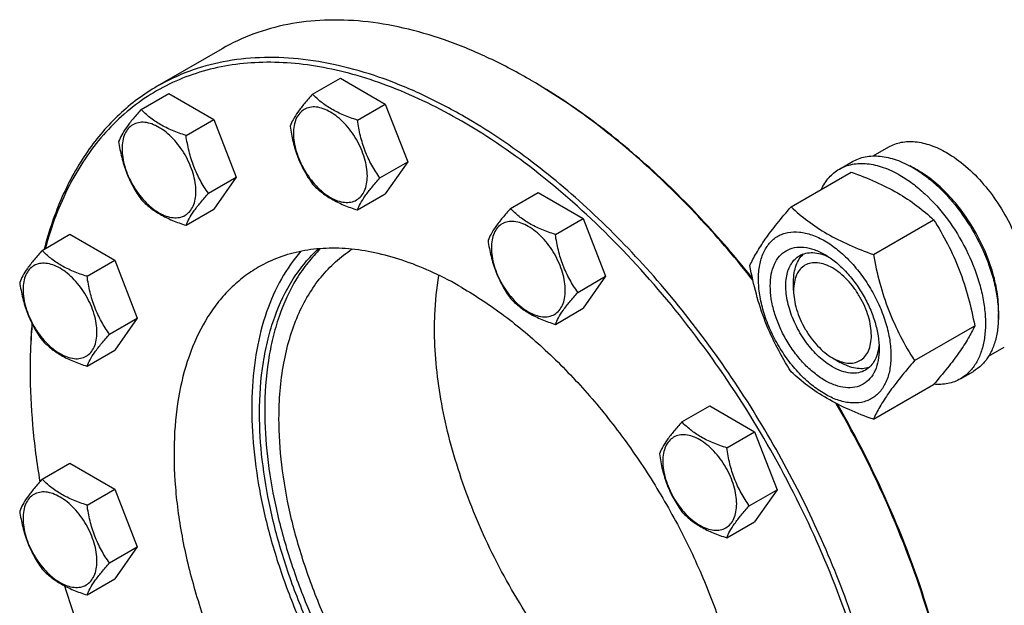
# Model space of a CAD drawing. Units: millimetres. Extents: x 0 to 7636, y -5 to 5400.
# Drawn here: x 5432 to 5701, y 795 to 954 of the extents above; entities that cross this region are included whole.
import ezdxf

# ---------------------------------------------------------------- set-up
doc = ezdxf.new("R2010")
doc.units = ezdxf.units.MM
doc.header["$LTSCALE"] = 420
doc.layers.get('0').update_dxf_attribs({"linetype": 'CONTINUOUS'})

msp = doc.modelspace()

# ---------------------------------------------------------------- linework, layer by layer
at = {"color": 7, "linetype": 'Continuous'}
for p, q in [((5487.363, 946.451), (5469.686, 936.245)), ((5512.025, 934.096), (5519.61, 938.475)), ((5519.61, 938.475), (5531.858, 931.404)), ((5571.116, 938.154), (5571.113, 938.156)), ((5465.269, 929.919), (5472.854, 934.299)), ((5472.854, 934.299), (5485.102, 927.228)), ((5524.272, 927.025), (5531.858, 931.404)), ((5531.858, 931.404), (5537.981, 915.621)), ((5477.517, 922.848), (5485.102, 927.228)), ((5485.102, 927.228), (5491.226, 911.445)), ((5664.93, 917.243), (5669.208, 919.713)), ((5530.396, 911.242), (5537.981, 915.621)), ((5537.981, 915.621), (5531.858, 906.909)), ((5655.73, 913.663), (5659.265, 915.705)), ((5483.64, 907.065), (5491.226, 911.445)), ((5491.226, 911.445), (5485.102, 902.733)), ((5642.543, 903.362), (5658.957, 912.839)), ((5524.272, 902.53), (5531.858, 906.909)), ((5566.014, 902.926), (5573.599, 907.306)), ((5573.599, 907.306), (5585.847, 900.235)), ((5477.517, 898.353), (5485.102, 902.733)), ((5578.261, 895.855), (5585.847, 900.235)), ((5585.847, 900.235), (5591.97, 884.452)), ((5664.996, 890.399), (5681.411, 899.876)), ((5438.275, 891.515), (5445.86, 895.894)), ((5445.86, 895.894), (5458.107, 888.823)), ((5450.522, 884.444), (5458.107, 888.823)), ((5458.107, 888.823), (5464.231, 873.04)), ((5584.385, 880.072), (5591.97, 884.452)), ((5591.97, 884.452), (5585.847, 875.74)), ((5643.238, 880.594), (5643.238, 883.043)), ((5578.261, 871.36), (5585.847, 875.74)), ((5456.646, 868.661), (5464.231, 873.04)), ((5464.231, 873.04), (5458.107, 864.328)), ((5676.223, 861.463), (5692.638, 870.94)), ((5696.43, 862.683), (5700.708, 865.153)), ((5450.522, 859.949), (5458.107, 864.328)), ((5653.845, 862.222), (5655.966, 860.998)), ((5688.73, 856.506), (5692.265, 858.547)), ((5664.996, 845.491), (5681.411, 854.968)), ((5612.77, 844.762), (5620.355, 849.141)), ((5620.355, 849.141), (5632.602, 842.07)), ((5625.017, 837.691), (5632.602, 842.07)), ((5632.602, 842.07), (5638.726, 826.287)), ((5438.275, 829.174), (5445.86, 833.553)), ((5445.86, 833.553), (5458.107, 826.482)), ((5450.522, 822.103), (5458.107, 826.482)), ((5458.107, 826.482), (5464.231, 810.699)), ((5631.141, 821.908), (5638.726, 826.287)), ((5638.726, 826.287), (5632.602, 817.575)), ((5625.017, 813.196), (5632.602, 817.575)), ((5456.646, 806.32), (5464.231, 810.699)), ((5464.231, 810.699), (5458.107, 801.987)), ((5450.522, 797.608), (5458.107, 801.987))]:
    msp.add_line(p, q, dxfattribs=at)
for centre, radius, start, end in [((5491.887, 800.93), 158.454, 59.70447, 59.99905), ((5662.851, 889.196), 28.069, 59.9747, 64.49284), ((5591.266, 858.75), 156.271, 179.7006, 180.00063)]:
    msp.add_arc(centre, radius, start, end, dxfattribs=at)
for points, knots in [([(5571.113, 938.156), (5567.335, 940.337), (5559.794, 944.285), (5548.29, 948.993), (5536.992, 952.286), (5526.005, 954.13), (5515.432, 954.497), (5505.375, 953.376), (5495.94, 950.767), (5490.11, 948.036), (5487.363, 946.451)], [0, 0, 0, 0, 0.1486047, 0.2894983, 0.4227209, 0.5486406, 0.6679989, 0.7819371, 0.8919867, 1, 1, 1, 1]), ([(5552.728, 926.725), (5546.596, 930.265), (5537.221, 934.871), (5524.38, 939.246), (5512.355, 942.143), (5500.46, 943.188), (5489.131, 942.081), (5481.213, 940.25), (5473.77, 937.41), (5466.855, 933.58), (5460.522, 928.788), (5454.815, 923.071), (5449.773, 916.473), (5445.427, 909.042), (5441.804, 900.831), (5439.929, 895.012), (5439.109, 892.001)], [0, 0, 0, 0, 0.1501286, 0.2203026, 0.2872539, 0.4121418, 0.4709842, 0.5280319, 0.5839178, 0.6393458, 0.6950497, 0.7517452, 0.8100862, 0.8706319, 0.9338277, 1, 1, 1, 1]), ([(5553.435, 927.949), (5549.657, 930.131), (5542.116, 934.079), (5530.612, 938.787), (5519.314, 942.08), (5508.327, 943.924), (5497.754, 944.291), (5487.697, 943.169), (5478.263, 940.561), (5472.432, 937.83), (5469.686, 936.245)], [0, 0, 0, 0, 0.1486045, 0.2894982, 0.4227208, 0.5486406, 0.6679989, 0.7819371, 0.8919867, 1, 1, 1, 1]), ([(5632.149, 883.359), (5627.679, 889.043), (5618.44, 899.881), (5603.565, 914.608), (5588.114, 927.334), (5577.273, 934.559), (5571.821, 937.745)], [0, 0, 0, 0, 0.2656539, 0.5225181, 0.7679991, 1, 1, 1, 1]), ([(5632.037, 883.854), (5627.571, 889.502), (5618.343, 900.265), (5603.49, 914.873), (5588.073, 927.472), (5577.26, 934.607), (5571.823, 937.746)], [0, 0, 0, 0, 0.265865, 0.5227994, 0.7682072, 1, 1, 1, 1]), ([(5469.686, 936.245), (5467.833, 935.175), (5464.231, 932.809), (5459.236, 928.639), (5454.66, 923.863), (5449.063, 916.61), (5443.234, 906.021), (5440.09, 896.729), (5438.82, 891.834)], [0, 0, 0, 0, 0.1156552, 0.2323175, 0.3509509, 0.472439, 0.7266684, 1, 1, 1, 1]), ([(5512.025, 934.096), (5511.273, 933.259), (5509.884, 931.667), (5508.085, 929.363), (5506.762, 927.305), (5506.135, 925.986), (5505.901, 925.384)], [0, 0, 0, 0, 0.3154011, 0.592108, 0.8188793, 1, 1, 1, 1]), ([(5524.272, 927.025), (5523.015, 927.426), (5520.597, 928.282), (5517.242, 929.887), (5514.377, 931.828), (5512.756, 933.331), (5512.025, 934.096)], [0, 0, 0, 0, 0.276819, 0.5376908, 0.7779911, 1, 1, 1, 1]), ([(5465.269, 929.919), (5464.517, 929.082), (5463.128, 927.49), (5461.329, 925.186), (5460.006, 923.128), (5459.379, 921.809), (5459.145, 921.207)], [0, 0, 0, 0, 0.3154011, 0.592108, 0.8188793, 1, 1, 1, 1]), ([(5477.517, 922.848), (5476.259, 923.249), (5473.841, 924.105), (5470.487, 925.71), (5467.622, 927.651), (5466, 929.154), (5465.269, 929.919)], [0, 0, 0, 0, 0.276819, 0.5376908, 0.7779911, 1, 1, 1, 1]), ([(5526.971, 911.772), (5526.971, 912.568), (5526.825, 914.226), (5526.244, 916.726), (5525.312, 919.259), (5524.065, 921.729), (5522.55, 924.044), (5520.822, 926.117), (5518.947, 927.871), (5516.992, 929.242), (5515.026, 930.177), (5513.114, 930.639), (5511.319, 930.593), (5509.722, 930.014), (5508.421, 928.92), (5507.484, 927.388), (5506.928, 925.502), (5506.819, 924.129), (5506.819, 923.407)], [0, 0, 0, 0, 0.0665867, 0.138433, 0.214058, 0.2916513, 0.3692445, 0.4448693, 0.5167151, 0.5833013, 0.6436803, 0.6976944, 0.746277, 0.7916498, 0.8370228, 0.8856058, 0.9396204, 1, 1, 1, 1]), ([(5530.396, 911.242), (5529.602, 912.371), (5528.096, 914.732), (5526.28, 918.578), (5525.009, 922.719), (5524.482, 925.58), (5524.272, 927.025)], [0, 0, 0, 0, 0.2421791, 0.4903486, 0.7437791, 1, 1, 1, 1]), ([(5583.582, 641.768), (5586.898, 640.893), (5593.461, 639.513), (5603.247, 638.611), (5612.641, 638.945), (5621.563, 640.518), (5629.936, 643.323), (5637.681, 647.341), (5644.728, 652.534), (5651.013, 658.854), (5656.486, 666.239), (5661.104, 674.624), (5664.837, 683.936), (5667.658, 694.099), (5669.55, 705.031), (5670.5, 716.647), (5670.503, 728.854), (5669.22, 746.101), (5665.177, 768.511), (5656.867, 795.608), (5645.272, 822.554), (5630.757, 848.495), (5613.781, 872.616), (5594.875, 894.157), (5574.639, 912.437), (5560.082, 922.479), (5552.728, 926.725)], [0, 0, 0, 0, 0.0266452, 0.0519799, 0.0761727, 0.0994565, 0.1221227, 0.1445075, 0.1669689, 0.1898586, 0.2134963, 0.2381497, 0.2640245, 0.2912624, 0.3199441, 0.3500958, 0.3816959, 0.4146818, 0.4843592, 0.5580774, 0.6344301, 0.7118282, 0.7886139, 0.8631691, 0.934028, 1, 1, 1, 1]), ([(5637.185, 646.126), (5639.243, 647.314), (5643.232, 649.971), (5648.707, 654.719), (5653.658, 660.21), (5659.628, 668.623), (5665.605, 680.984), (5670.16, 697.85), (5672.19, 716.663), (5671.672, 737.034), (5668.627, 758.543), (5663.125, 780.739), (5655.282, 803.155), (5645.267, 825.316), (5633.292, 846.747), (5619.613, 866.994), (5604.522, 885.622), (5588.339, 902.238), (5571.409, 916.486), (5559.453, 924.475), (5553.435, 927.949)], [0, 0, 0, 0, 0.0213322, 0.0428929, 0.0648984, 0.0875433, 0.1353187, 0.1872198, 0.2436576, 0.3046056, 0.3696934, 0.4382908, 0.5095774, 0.5826017, 0.6563331, 0.7297101, 0.8016864, 0.8712787, 0.9376168, 1, 1, 1, 1]), ([(5480.216, 907.595), (5480.216, 908.392), (5480.07, 910.049), (5479.488, 912.55), (5478.556, 915.082), (5477.309, 917.552), (5475.794, 919.867), (5474.066, 921.94), (5472.191, 923.695), (5470.236, 925.065), (5468.27, 926.001), (5466.358, 926.462), (5464.563, 926.416), (5462.966, 925.837), (5461.665, 924.743), (5460.728, 923.212), (5460.172, 921.325), (5460.063, 919.952), (5460.063, 919.23)], [0, 0, 0, 0, 0.0665867, 0.138433, 0.214058, 0.2916513, 0.3692445, 0.4448693, 0.5167151, 0.5833013, 0.6436803, 0.6976944, 0.746277, 0.7916498, 0.8370228, 0.8856058, 0.9396204, 1, 1, 1, 1]), ([(5505.901, 925.384), (5506.111, 923.939), (5506.638, 921.078), (5507.909, 916.937), (5509.724, 913.091), (5511.231, 910.73), (5512.025, 909.601)], [0, 0, 0, 0, 0.2562209, 0.5096514, 0.7578209, 1, 1, 1, 1]), ([(5459.145, 921.207), (5459.355, 919.762), (5459.882, 916.901), (5461.153, 912.76), (5462.969, 908.914), (5464.475, 906.553), (5465.269, 905.424)], [0, 0, 0, 0, 0.2562209, 0.5096514, 0.7578209, 1, 1, 1, 1]), ([(5483.64, 907.065), (5482.847, 908.194), (5481.34, 910.555), (5479.525, 914.401), (5478.253, 918.542), (5477.726, 921.403), (5477.517, 922.848)], [0, 0, 0, 0, 0.2421791, 0.4903486, 0.7437791, 1, 1, 1, 1]), ([(5506.819, 923.407), (5506.819, 922.61), (5506.965, 920.953), (5507.546, 918.452), (5508.478, 915.919), (5509.725, 913.449), (5511.24, 911.135), (5512.968, 909.061), (5514.843, 907.307), (5516.798, 905.937), (5518.764, 905.001), (5520.676, 904.54), (5522.471, 904.585), (5524.068, 905.165), (5525.369, 906.259), (5526.306, 907.79), (5526.862, 909.676), (5526.971, 911.05), (5526.971, 911.772)], [0, 0, 0, 0, 0.0665867, 0.138433, 0.214058, 0.2916513, 0.3692445, 0.4448693, 0.5167151, 0.5833013, 0.6436803, 0.6976944, 0.746277, 0.7916498, 0.8370228, 0.8856058, 0.9396204, 1, 1, 1, 1]), ([(5669.208, 919.713), (5669.724, 920.011), (5670.821, 920.524), (5673.229, 921.191), (5676.601, 921.281), (5680.825, 920.259), (5683.575, 918.951), (5684.958, 918.153)], [0, 0, 0, 0, 0.1081633, 0.2183657, 0.4513689, 0.7104216, 1, 1, 1, 1]), ([(5460.063, 919.23), (5460.063, 918.433), (5460.209, 916.776), (5460.79, 914.275), (5461.722, 911.743), (5462.969, 909.273), (5464.485, 906.958), (5466.212, 904.885), (5468.087, 903.13), (5470.042, 901.76), (5472.008, 900.824), (5473.92, 900.363), (5475.715, 900.409), (5477.313, 900.988), (5478.613, 902.082), (5479.55, 903.613), (5480.106, 905.5), (5480.216, 906.873), (5480.216, 907.595)], [0, 0, 0, 0, 0.0665867, 0.138433, 0.214058, 0.2916513, 0.3692445, 0.4448693, 0.5167151, 0.5833013, 0.6436803, 0.6976944, 0.746277, 0.7916498, 0.8370228, 0.8856058, 0.9396204, 1, 1, 1, 1]), ([(5659.265, 915.705), (5659.806, 916.017), (5660.955, 916.555), (5663.478, 917.253), (5667.011, 917.347), (5671.436, 916.277), (5674.317, 914.907), (5675.765, 914.07)], [0, 0, 0, 0, 0.1081633, 0.2183657, 0.4513689, 0.7104216, 1, 1, 1, 1]), ([(5684.958, 918.153), (5686.803, 917.087), (5690.427, 914.449), (5695.282, 909.526), (5699.587, 903.691), (5701.952, 899.372), (5702.985, 897.13)], [0, 0, 0, 0, 0.2277018, 0.4757124, 0.7362473, 1, 1, 1, 1]), ([(5650.807, 908.135), (5651.362, 909.297), (5652.403, 910.927), (5654.208, 912.669), (5655.209, 913.363), (5655.73, 913.663)], [0, 0, 0, 0, 0.5151368, 0.7596681, 1, 1, 1, 1]), ([(5655.73, 913.663), (5656.271, 913.976), (5657.42, 914.514), (5659.942, 915.212), (5663.476, 915.306), (5667.9, 914.236), (5670.781, 912.865), (5672.23, 912.029)], [0, 0, 0, 0, 0.1081633, 0.2183657, 0.4513689, 0.7104216, 1, 1, 1, 1]), ([(5675.765, 914.07), (5676.951, 913.386), (5679.307, 911.812), (5683.849, 907.988), (5689.021, 902.104), (5694.013, 893.983), (5696.99, 886.622), (5698.46, 880.695), (5699.06, 876.457), (5699.162, 872.444), (5698.762, 868.737), (5697.864, 865.414), (5696.477, 862.544), (5694.621, 860.197), (5693.079, 859.017), (5692.265, 858.547)], [0, 0, 0, 0, 0.0624197, 0.1287968, 0.2702982, 0.4173592, 0.5616129, 0.6302505, 0.6953765, 0.7563602, 0.8128311, 0.8647627, 0.9125661, 0.9571672, 1, 1, 1, 1]), ([(5699.086, 872.724), (5699.227, 874.506), (5699.141, 878.273), (5698.091, 884.024), (5696.159, 889.93), (5693.426, 895.745), (5690.005, 901.229), (5686.038, 906.153), (5681.692, 910.314), (5678.51, 912.567), (5676.897, 913.499)], [0, 0, 0, 0, 0.1106942, 0.2317869, 0.3607528, 0.4942665, 0.6285887, 0.7599091, 0.8846842, 1, 1, 1, 1]), ([(5524.272, 902.53), (5524.506, 903.132), (5525.133, 904.451), (5526.456, 906.509), (5528.255, 908.813), (5529.644, 910.405), (5530.396, 911.242)], [0, 0, 0, 0, 0.1811207, 0.407892, 0.6845989, 1, 1, 1, 1]), ([(5658.957, 912.839), (5661.186, 912.039), (5665.493, 910.356), (5671.526, 907.353), (5676.834, 903.862), (5679.962, 901.221), (5681.411, 899.876)], [0, 0, 0, 0, 0.2720297, 0.5307148, 0.7728259, 1, 1, 1, 1]), ([(5672.23, 912.029), (5673.415, 911.345), (5675.771, 909.771), (5680.313, 905.947), (5685.486, 900.063), (5690.478, 891.942), (5693.454, 884.58), (5694.924, 878.654), (5695.524, 874.416), (5695.626, 870.403), (5695.226, 866.696), (5694.328, 863.373), (5692.942, 860.503), (5691.086, 858.156), (5689.543, 856.975), (5688.73, 856.506)], [0, 0, 0, 0, 0.0624197, 0.1287968, 0.2702982, 0.4173592, 0.5616129, 0.6302505, 0.6953765, 0.7563602, 0.8128311, 0.8647627, 0.9125661, 0.9571672, 1, 1, 1, 1]), ([(5512.025, 909.601), (5512.756, 908.836), (5514.377, 907.333), (5517.242, 905.392), (5520.597, 903.787), (5523.015, 902.931), (5524.272, 902.53)], [0, 0, 0, 0, 0.2220089, 0.4623092, 0.723181, 1, 1, 1, 1]), ([(5465.269, 905.424), (5466, 904.659), (5467.622, 903.156), (5470.487, 901.215), (5473.841, 899.61), (5476.259, 898.754), (5477.517, 898.353)], [0, 0, 0, 0, 0.2220089, 0.4623092, 0.723181, 1, 1, 1, 1]), ([(5477.517, 898.353), (5477.75, 898.956), (5478.377, 900.274), (5479.701, 902.332), (5481.5, 904.636), (5482.888, 906.228), (5483.64, 907.065)], [0, 0, 0, 0, 0.1811207, 0.407892, 0.6845989, 1, 1, 1, 1]), ([(5566.014, 902.926), (5565.262, 902.089), (5563.873, 900.497), (5562.074, 898.193), (5560.751, 896.135), (5560.124, 894.816), (5559.89, 894.214)], [0, 0, 0, 0, 0.3154011, 0.592108, 0.8188793, 1, 1, 1, 1]), ([(5578.261, 895.855), (5577.004, 896.256), (5574.586, 897.112), (5571.231, 898.717), (5568.366, 900.658), (5566.745, 902.161), (5566.014, 902.926)], [0, 0, 0, 0, 0.276819, 0.5376908, 0.7779911, 1, 1, 1, 1]), ([(5631.316, 887.39), (5631.848, 888.54), (5633.14, 891.003), (5635.627, 894.816), (5638.826, 898.997), (5641.245, 901.865), (5642.543, 903.362)], [0, 0, 0, 0, 0.1941909, 0.4252957, 0.6965305, 1, 1, 1, 1]), ([(5642.543, 903.362), (5643.992, 902.017), (5647.12, 899.376), (5652.427, 895.885), (5658.461, 892.881), (5662.768, 891.199), (5664.996, 890.399)], [0, 0, 0, 0, 0.2271741, 0.4692852, 0.7279703, 1, 1, 1, 1]), ([(5681.411, 899.876), (5682.772, 897.733), (5685.364, 893.304), (5688.583, 886.231), (5691.007, 878.722), (5692.148, 873.552), (5692.638, 870.94)], [0, 0, 0, 0, 0.2437274, 0.4921422, 0.7447939, 1, 1, 1, 1]), ([(5580.96, 880.602), (5580.96, 881.399), (5580.814, 883.056), (5580.233, 885.557), (5579.301, 888.089), (5578.054, 890.559), (5576.539, 892.874), (5574.811, 894.947), (5572.936, 896.702), (5570.981, 898.072), (5569.015, 899.008), (5567.103, 899.469), (5565.308, 899.423), (5563.711, 898.844), (5562.41, 897.75), (5561.473, 896.219), (5560.917, 894.332), (5560.808, 892.959), (5560.808, 892.237)], [0, 0, 0, 0, 0.0665867, 0.138433, 0.214058, 0.2916513, 0.3692445, 0.4448693, 0.5167151, 0.5833013, 0.6436803, 0.6976944, 0.746277, 0.7916498, 0.8370228, 0.8856058, 0.9396204, 1, 1, 1, 1]), ([(5584.385, 880.072), (5583.591, 881.201), (5582.085, 883.562), (5580.269, 887.408), (5578.998, 891.549), (5578.471, 894.41), (5578.261, 895.855)], [0, 0, 0, 0, 0.2421791, 0.4903486, 0.7437791, 1, 1, 1, 1]), ([(5633.657, 883.676), (5633.657, 884.971), (5633.853, 887.433), (5634.849, 890.814), (5636.279, 893.147), (5637.725, 894.569), (5638.928, 895.408), (5640.257, 896.031), (5642.21, 896.572), (5644.946, 896.644), (5648.372, 895.815), (5651.898, 894.138), (5655.403, 891.681), (5658.765, 888.536), (5661.862, 884.819), (5664.58, 880.668), (5666.816, 876.24), (5668.486, 871.698), (5669.529, 867.215), (5669.79, 864.243), (5669.79, 862.815)], [0, 0, 0, 0, 0.0603605, 0.1143581, 0.1629258, 0.1858965, 0.2084422, 0.2309879, 0.2539585, 0.3025258, 0.3565229, 0.4168828, 0.483448, 0.5552712, 0.630872, 0.7084408, 0.7860096, 0.8616107, 0.9334343, 1, 1, 1, 1]), ([(5552.728, 881.409), (5550.225, 882.854), (5545.227, 885.471), (5537.604, 888.59), (5530.117, 890.773), (5522.836, 891.995), (5515.829, 892.238), (5509.164, 891.495), (5502.912, 889.766), (5499.048, 887.957), (5497.229, 886.906)], [0, 0, 0, 0, 0.1486046, 0.2894983, 0.4227208, 0.5486406, 0.6679989, 0.7819371, 0.8919867, 1, 1, 1, 1]), ([(5497.574, 847.114), (5497.574, 851.758), (5498.036, 858.591), (5499.783, 867.31), (5502.107, 875.068), (5505.453, 882.135), (5509.844, 888.153), (5512.324, 890.75), (5513.627, 891.935)], [0, 0, 0, 0, 0.2846526, 0.4175973, 0.544367, 0.7806837, 0.8920181, 1, 1, 1, 1]), ([(5514.224, 891.987), (5512.984, 890.79), (5510.626, 888.183), (5506.458, 882.199), (5503.287, 875.241), (5501.082, 867.633), (5499.428, 859.118), (5498.988, 852.456), (5498.988, 847.931)], [0, 0, 0, 0, 0.1081241, 0.2197042, 0.456487, 0.5833111, 0.7161409, 1, 1, 1, 1]), ([(5502.877, 845.686), (5502.877, 850.723), (5503.448, 858.121), (5505.644, 867.45), (5507.881, 873.699), (5510.734, 879.326), (5514.181, 884.279), (5518.194, 888.505), (5521.242, 890.823), (5522.831, 891.835)], [0, 0, 0, 0, 0.2884514, 0.4217063, 0.5478729, 0.6676015, 0.7819027, 0.892144, 1, 1, 1, 1]), ([(5559.89, 894.214), (5560.1, 892.769), (5560.627, 889.908), (5561.898, 885.767), (5563.713, 881.921), (5565.22, 879.56), (5566.014, 878.431)], [0, 0, 0, 0, 0.2562209, 0.5096514, 0.7578209, 1, 1, 1, 1]), ([(5560.808, 892.237), (5560.808, 891.44), (5560.954, 889.783), (5561.535, 887.282), (5562.467, 884.75), (5563.714, 882.28), (5565.229, 879.965), (5566.957, 877.892), (5568.832, 876.137), (5570.787, 874.767), (5572.753, 873.831), (5574.665, 873.37), (5576.46, 873.415), (5578.057, 873.995), (5579.358, 875.089), (5580.295, 876.62), (5580.851, 878.507), (5580.96, 879.88), (5580.96, 880.602)], [0, 0, 0, 0, 0.0665867, 0.138433, 0.214058, 0.2916513, 0.3692445, 0.4448693, 0.5167151, 0.5833013, 0.6436803, 0.6976944, 0.746277, 0.7916498, 0.8370228, 0.8856058, 0.9396204, 1, 1, 1, 1]), ([(5651.724, 856.099), (5650.707, 856.686), (5648.699, 858.093), (5645.937, 860.678), (5643.391, 863.733), (5641.157, 867.145), (5639.32, 870.785), (5637.947, 874.517), (5637.089, 878.203), (5636.781, 881.708), (5637.035, 884.906), (5637.855, 887.686), (5639.236, 889.943), (5641.152, 891.555), (5643.507, 892.409), (5646.152, 892.476), (5648.969, 891.797), (5650.802, 890.924), (5651.724, 890.392)], [0, 0, 0, 0, 0.0665861, 0.1384319, 0.2140567, 0.2916499, 0.3692432, 0.4448682, 0.5167145, 0.5833012, 0.6436808, 0.6976954, 0.7462784, 0.7916514, 0.8370242, 0.8856068, 0.9396209, 1, 1, 1, 1]), ([(5438.275, 891.515), (5437.523, 890.678), (5436.134, 889.086), (5434.335, 886.782), (5433.012, 884.724), (5432.384, 883.405), (5432.151, 882.803)], [0, 0, 0, 0, 0.3154011, 0.592108, 0.8188793, 1, 1, 1, 1]), ([(5450.522, 884.444), (5449.265, 884.845), (5446.846, 885.701), (5443.492, 887.306), (5440.627, 889.247), (5439.006, 890.75), (5438.275, 891.515)], [0, 0, 0, 0, 0.276819, 0.5376908, 0.7779911, 1, 1, 1, 1]), ([(5508.858, 891.258), (5506.828, 888.952), (5503.157, 883.694), (5499.145, 874.579), (5496.516, 864.194), (5495.302, 852.729), (5495.514, 840.381), (5497.142, 827.369), (5500.157, 813.922), (5504.502, 800.28), (5510.1, 786.689), (5516.85, 773.392), (5524.629, 760.63), (5533.299, 748.633), (5542.702, 737.617), (5552.67, 727.78), (5563.024, 719.3), (5570.289, 714.502), (5573.941, 712.393)], [0, 0, 0, 0, 0.0440915, 0.0912737, 0.1422259, 0.1972445, 0.2563004, 0.3191038, 0.3851634, 0.4538357, 0.5243672, 0.5959319, 0.667665, 0.7386953, 0.8081781, 0.8753276, 0.9394534, 1, 1, 1, 1]), ([(5653.845, 859.773), (5652.513, 860.542), (5649.926, 862.533), (5646.616, 866.299), (5643.891, 870.731), (5641.977, 875.466), (5641.161, 879.469), (5641.083, 882.478), (5641.302, 884.5), (5641.791, 886.313), (5642.548, 887.878), (5643.56, 889.159), (5644.401, 889.802), (5644.845, 890.059)], [0, 0, 0, 0, 0.1286453, 0.2702003, 0.417317, 0.5616254, 0.6952611, 0.7562679, 0.8127602, 0.8647114, 0.912533, 0.957151, 1, 1, 1, 1]), ([(5643.238, 883.043), (5643.238, 883.824), (5643.34, 885.321), (5643.851, 887.413), (5644.705, 889.195), (5645.519, 890.163), (5645.968, 890.562)], [0, 0, 0, 0, 0.2851803, 0.5448222, 0.7811399, 1, 1, 1, 1]), ([(5644.845, 890.059), (5645.378, 890.366), (5646.58, 890.828), (5648.575, 890.976), (5650.711, 890.603), (5652.117, 890.052), (5652.827, 889.708)], [0, 0, 0, 0, 0.2222594, 0.4574043, 0.715, 1, 1, 1, 1]), ([(5651.724, 890.392), (5652.741, 889.805), (5654.749, 888.397), (5657.511, 885.813), (5660.057, 882.757), (5662.29, 879.346), (5664.128, 875.706), (5665.501, 871.974), (5666.358, 868.289), (5666.573, 865.846), (5666.573, 864.673)], [0, 0, 0, 0, 0.1141547, 0.2373263, 0.3669759, 0.4999999, 0.6330239, 0.7626735, 0.8858451, 1, 1, 1, 1]), ([(5664.996, 890.399), (5665.486, 887.787), (5666.627, 882.617), (5669.051, 875.108), (5672.271, 868.035), (5674.862, 863.605), (5676.223, 861.463)], [0, 0, 0, 0, 0.2552061, 0.5078578, 0.7562726, 1, 1, 1, 1]), ([(5453.221, 869.191), (5453.221, 869.987), (5453.075, 871.645), (5452.494, 874.145), (5451.562, 876.678), (5450.315, 879.148), (5448.799, 881.463), (5447.072, 883.536), (5445.197, 885.29), (5443.242, 886.661), (5441.276, 887.596), (5439.364, 888.058), (5437.569, 888.012), (5435.971, 887.433), (5434.671, 886.339), (5433.734, 884.807), (5433.178, 882.921), (5433.068, 881.548), (5433.068, 880.826)], [0, 0, 0, 0, 0.0665867, 0.138433, 0.214058, 0.2916513, 0.3692445, 0.4448693, 0.5167151, 0.5833013, 0.6436803, 0.6976944, 0.746277, 0.7916498, 0.8370228, 0.8856058, 0.9396204, 1, 1, 1, 1]), ([(5497.229, 886.906), (5495.865, 886.119), (5493.221, 884.358), (5489.593, 881.211), (5486.312, 877.572), (5482.356, 871.998), (5478.395, 863.806), (5475.376, 852.629), (5474.031, 840.162), (5474.375, 826.662), (5476.392, 812.409), (5480.039, 797.7), (5485.236, 782.845), (5491.873, 768.159), (5499.808, 753.957), (5508.873, 740.54), (5518.874, 728.195), (5529.598, 717.184), (5540.818, 707.742), (5548.74, 702.448), (5552.728, 700.145)], [0, 0, 0, 0, 0.0213322, 0.0428929, 0.0648984, 0.0875433, 0.1353187, 0.1872198, 0.2436576, 0.3046056, 0.3696935, 0.4382908, 0.5095774, 0.5826017, 0.6563331, 0.7297101, 0.8016864, 0.8712787, 0.9376168, 1, 1, 1, 1]), ([(5642.543, 858.454), (5641.182, 860.597), (5638.59, 865.026), (5635.37, 872.099), (5632.947, 879.608), (5631.805, 884.778), (5631.316, 887.39)], [0, 0, 0, 0, 0.2437274, 0.4921422, 0.7447939, 1, 1, 1, 1]), ([(5653.845, 886.718), (5653.187, 887.098), (5651.877, 887.721), (5649.865, 888.207), (5647.976, 888.159), (5646.294, 887.549), (5644.925, 886.397), (5643.939, 884.785), (5643.353, 882.799), (5643.238, 881.354), (5643.238, 880.594)], [0, 0, 0, 0, 0.1449045, 0.2745264, 0.3911136, 0.4999983, 0.6088841, 0.725474, 0.8550996, 1, 1, 1, 1]), ([(5653.845, 862.223), (5654.504, 861.843), (5655.813, 861.219), (5657.825, 860.733), (5659.715, 860.781), (5661.396, 861.391), (5662.765, 862.543), (5663.751, 864.155), (5664.337, 866.141), (5664.519, 868.426), (5664.298, 870.929), (5663.686, 873.562), (5662.705, 876.228), (5661.393, 878.828), (5659.798, 881.265), (5657.979, 883.447), (5656.006, 885.294), (5654.571, 886.299), (5653.845, 886.718)], [0, 0, 0, 0, 0.0603824, 0.1143966, 0.1629792, 0.208352, 0.253725, 0.3023081, 0.3563228, 0.4167024, 0.4832892, 0.5551355, 0.6307606, 0.708354, 0.7859473, 0.8615722, 0.9334181, 1, 1, 1, 1]), ([(5456.646, 868.661), (5455.852, 869.79), (5454.345, 872.151), (5452.53, 875.997), (5451.259, 880.138), (5450.732, 882.999), (5450.522, 884.444)], [0, 0, 0, 0, 0.2421791, 0.4903486, 0.7437791, 1, 1, 1, 1]), ([(5545.303, 870.18), (5545.303, 871.442), (5545.398, 876.304), (5545.887, 881.164), (5546.513, 884.711)], [0, 0, 0, 0, 0.2593569, 1, 1, 1, 1]), ([(5669.79, 862.815), (5669.79, 861.52), (5669.594, 859.058), (5668.599, 855.676), (5667.168, 853.344), (5665.723, 851.922), (5664.52, 851.082), (5663.191, 850.46), (5661.237, 849.919), (5658.502, 849.847), (5655.075, 850.676), (5651.55, 852.353), (5648.045, 854.81), (5644.683, 857.955), (5641.585, 861.672), (5638.868, 865.823), (5636.632, 870.251), (5634.961, 874.793), (5633.919, 879.276), (5633.657, 882.248), (5633.657, 883.676)], [0, 0, 0, 0, 0.0603605, 0.1143581, 0.1629258, 0.1858965, 0.2084422, 0.2309879, 0.2539585, 0.3025258, 0.3565229, 0.4168828, 0.483448, 0.5552712, 0.630872, 0.7084408, 0.7860096, 0.8616107, 0.9334343, 1, 1, 1, 1]), ([(5432.151, 882.803), (5432.361, 881.358), (5432.887, 878.497), (5434.159, 874.356), (5435.974, 870.51), (5437.481, 868.149), (5438.275, 867.02)], [0, 0, 0, 0, 0.2562209, 0.5096514, 0.7578209, 1, 1, 1, 1]), ([(5552.728, 881.409), (5556.716, 879.106), (5564.639, 873.812), (5575.858, 864.37), (5586.583, 853.359), (5596.583, 841.014), (5605.648, 827.597), (5613.584, 813.395), (5620.221, 798.709), (5625.418, 783.854), (5629.064, 769.145), (5631.082, 754.892), (5631.426, 741.392), (5630.08, 728.925), (5627.061, 717.748), (5623.101, 709.556), (5619.145, 703.982), (5615.864, 700.343), (5612.235, 697.196), (5609.592, 695.435), (5608.228, 694.648)], [0, 0, 0, 0, 0.0623832, 0.1287213, 0.1983136, 0.2702899, 0.3436669, 0.4173983, 0.4904226, 0.5617092, 0.6303065, 0.6953944, 0.7563424, 0.8127802, 0.8646813, 0.9124567, 0.9351016, 0.9571071, 0.9786678, 1, 1, 1, 1]), ([(5433.068, 880.826), (5433.068, 880.029), (5433.214, 878.372), (5433.796, 875.871), (5434.728, 873.338), (5435.975, 870.869), (5437.49, 868.554), (5439.218, 866.48), (5441.093, 864.726), (5443.048, 863.356), (5445.014, 862.42), (5446.926, 861.959), (5448.721, 862.004), (5450.318, 862.584), (5451.619, 863.678), (5452.556, 865.209), (5453.112, 867.095), (5453.221, 868.469), (5453.221, 869.191)], [0, 0, 0, 0, 0.0665867, 0.138433, 0.214058, 0.2916513, 0.3692445, 0.4448693, 0.5167151, 0.5833013, 0.6436803, 0.6976944, 0.746277, 0.7916498, 0.8370228, 0.8856058, 0.9396204, 1, 1, 1, 1]), ([(5566.014, 878.431), (5566.745, 877.666), (5568.366, 876.163), (5571.231, 874.222), (5574.586, 872.617), (5577.004, 871.761), (5578.261, 871.36)], [0, 0, 0, 0, 0.2220089, 0.4623092, 0.723181, 1, 1, 1, 1]), ([(5578.261, 871.36), (5578.495, 871.962), (5579.122, 873.281), (5580.445, 875.339), (5582.244, 877.643), (5583.633, 879.235), (5584.385, 880.072)], [0, 0, 0, 0, 0.1811207, 0.407892, 0.6845989, 1, 1, 1, 1]), ([(5643.238, 880.594), (5643.238, 879.755), (5643.392, 878.01), (5644.004, 875.378), (5644.985, 872.712), (5646.297, 870.113), (5647.893, 867.676), (5649.711, 865.494), (5651.684, 863.647), (5653.119, 862.642), (5653.845, 862.223)], [0, 0, 0, 0, 0.1141563, 0.2373289, 0.3669792, 0.5000036, 0.6330282, 0.7626785, 0.885851, 1, 1, 1, 1]), ([(5435.478, 871.635), (5435.397, 870.649), (5435.111, 866.632), (5434.995, 862.603), (5434.995, 859.564)], [0, 0, 0, 0, 0.2455961, 1, 1, 1, 1]), ([(5435.541, 871.513), (5435.455, 870.537), (5435.149, 866.562), (5435.012, 862.574), (5434.997, 859.566)], [0, 0, 0, 0, 0.2455787, 1, 1, 1, 1]), ([(5630.97, 738.427), (5628.286, 739.403), (5622.872, 741.744), (5614.941, 746.181), (5607.046, 751.596), (5599.283, 757.924), (5591.74, 765.089), (5582.004, 775.749), (5570.981, 790.59), (5560.06, 809.963), (5553.108, 827.017), (5549.092, 840.767), (5546.932, 850.82), (5545.616, 860.606), (5545.303, 867.041), (5545.303, 870.18)], [0, 0, 0, 0, 0.0518651, 0.10685, 0.1648106, 0.2254915, 0.2885479, 0.3535647, 0.4874951, 0.6232283, 0.7564515, 0.8208698, 0.8831839, 0.9429997, 1, 1, 1, 1]), ([(5692.638, 870.94), (5692.106, 869.79), (5690.814, 867.327), (5688.326, 863.514), (5685.128, 859.333), (5682.708, 856.465), (5681.411, 854.968)], [0, 0, 0, 0, 0.1941909, 0.4252957, 0.6965305, 1, 1, 1, 1]), ([(5450.522, 859.949), (5450.756, 860.551), (5451.383, 861.87), (5452.706, 863.928), (5454.505, 866.232), (5455.894, 867.824), (5456.646, 868.661)], [0, 0, 0, 0, 0.1811207, 0.407892, 0.6845989, 1, 1, 1, 1]), ([(5438.275, 867.02), (5439.006, 866.255), (5440.627, 864.752), (5443.492, 862.811), (5446.846, 861.206), (5449.265, 860.35), (5450.522, 859.949)], [0, 0, 0, 0, 0.2220089, 0.4623092, 0.723181, 1, 1, 1, 1]), ([(5666.532, 865.967), (5666.475, 865.181), (5666.249, 863.688), (5665.504, 861.653), (5664.379, 859.999), (5663.377, 859.189), (5662.845, 858.882)], [0, 0, 0, 0, 0.2849911, 0.542584, 0.7777326, 1, 1, 1, 1]), ([(5666.573, 864.673), (5666.573, 863.608), (5666.412, 861.585), (5665.592, 858.805), (5664.212, 856.548), (5662.295, 854.936), (5659.941, 854.082), (5657.296, 854.014), (5654.479, 854.694), (5652.646, 855.567), (5651.724, 856.099)], [0, 0, 0, 0, 0.1449003, 0.2745259, 0.3911163, 0.5000029, 0.608889, 0.7254779, 0.8551016, 1, 1, 1, 1]), ([(5662.845, 858.882), (5662.251, 858.539), (5660.887, 858.043), (5658.621, 857.987), (5656.206, 858.569), (5654.635, 859.317), (5653.845, 859.773)], [0, 0, 0, 0, 0.2177734, 0.450953, 0.7102018, 1, 1, 1, 1]), ([(5663.843, 859.603), (5663.274, 859.414), (5662.028, 859.192), (5660.058, 859.343), (5657.991, 859.947), (5656.643, 860.607), (5655.966, 860.998)], [0, 0, 0, 0, 0.2188598, 0.4551748, 0.714816, 1, 1, 1, 1]), ([(5676.223, 861.463), (5674.926, 859.966), (5672.506, 857.098), (5669.308, 852.917), (5666.821, 849.104), (5665.529, 846.642), (5664.996, 845.491)], [0, 0, 0, 0, 0.3034695, 0.5747043, 0.8058091, 1, 1, 1, 1]), ([(5434.995, 858.748), (5434.995, 853.799), (5435.473, 843.658), (5436.79, 833.595), (5437.654, 828.48)], [0, 0, 0, 0, 0.4882442, 1, 1, 1, 1]), ([(5664.996, 845.491), (5662.768, 846.291), (5658.461, 847.974), (5652.427, 850.977), (5647.12, 854.468), (5643.992, 857.109), (5642.543, 858.454)], [0, 0, 0, 0, 0.2720297, 0.5307148, 0.7728259, 1, 1, 1, 1]), ([(5688.73, 856.506), (5688.207, 856.204), (5687.1, 855.682), (5684.678, 854.989), (5682.737, 854.905), (5681.448, 855.01)], [0, 0, 0, 0, 0.2402609, 0.4847534, 1, 1, 1, 1]), ([(5689.552, 733.828), (5689.528, 738.391), (5689.081, 747.72), (5687.31, 761.895), (5684.443, 776.443), (5679.132, 796.378), (5669.919, 821.303), (5660.236, 840.447), (5654.815, 849.83)], [0, 0, 0, 0, 0.1118861, 0.2287165, 0.3500127, 0.4751862, 0.7342781, 1, 1, 1, 1]), ([(5689.554, 733.829), (5689.554, 738.374), (5689.151, 747.671), (5687.442, 761.805), (5684.631, 776.32), (5679.389, 796.224), (5670.246, 821.125), (5660.608, 840.254), (5655.206, 849.63)], [0, 0, 0, 0, 0.111713, 0.2284232, 0.3496534, 0.4748139, 0.7340197, 1, 1, 1, 1]), ([(5620.783, 706.335), (5619.368, 705.883), (5616.446, 705.137), (5610.294, 704.287), (5602.075, 704.491), (5591.883, 706.658), (5581.38, 710.681), (5570.758, 716.472), (5560.208, 723.92), (5549.928, 732.88), (5540.11, 743.183), (5530.941, 754.633), (5522.596, 767.009), (5515.235, 780.076), (5508.999, 793.583), (5504.008, 807.27), (5500.357, 820.878), (5498.116, 834.146), (5497.574, 842.879), (5497.574, 847.114)], [0, 0, 0, 0, 0.0214576, 0.0434488, 0.0895734, 0.1393654, 0.1933098, 0.251503, 0.3137265, 0.3795175, 0.4482287, 0.5190786, 0.5911957, 0.6636573, 0.7355274, 0.8058933, 0.8739032, 0.9388067, 1, 1, 1, 1]), ([(5498.988, 847.931), (5498.988, 843.73), (5499.521, 835.07), (5501.727, 821.912), (5505.322, 808.415), (5510.238, 794.834), (5516.383, 781.422), (5523.64, 768.434), (5531.873, 756.114), (5540.926, 744.694), (5550.629, 734.389), (5560.801, 725.393), (5571.253, 717.874), (5581.794, 711.975), (5592.233, 707.807), (5602.388, 705.459), (5612.073, 704.995), (5618.243, 705.999), (5621.124, 706.826)], [0, 0, 0, 0, 0.0610265, 0.1257287, 0.193516, 0.2636539, 0.3353083, 0.4075845, 0.4795637, 0.5503385, 0.6190491, 0.6849209, 0.7473068, 0.8057353, 0.8599672, 0.9100632, 0.9564552, 1, 1, 1, 1]), ([(5625.302, 714.358), (5624.023, 713.692), (5621.359, 712.513), (5617.135, 711.241), (5612.691, 710.466), (5606.393, 710.09), (5598.035, 710.945), (5587.769, 713.92), (5577.273, 718.777), (5566.757, 725.409), (5556.43, 733.675), (5546.502, 743.406), (5537.178, 754.397), (5528.652, 766.422), (5521.101, 779.228), (5514.685, 792.548), (5509.535, 806.105), (5505.761, 819.616), (5503.44, 832.799), (5502.877, 841.48), (5502.877, 845.686)], [0, 0, 0, 0, 0.0213103, 0.0429182, 0.0650289, 0.0878236, 0.1359829, 0.1882955, 0.2451002, 0.3063249, 0.3715763, 0.4402176, 0.5114347, 0.5842916, 0.6577793, 0.7308617, 0.8025203, 0.8717989, 0.9378523, 1, 1, 1, 1]), ([(5612.77, 844.762), (5612.018, 843.925), (5610.629, 842.333), (5608.83, 840.028), (5607.507, 837.97), (5606.88, 836.652), (5606.646, 836.05)], [0, 0, 0, 0, 0.3154011, 0.592108, 0.8188793, 1, 1, 1, 1]), ([(5625.017, 837.691), (5623.76, 838.091), (5621.341, 838.947), (5617.987, 840.553), (5615.122, 842.493), (5613.501, 843.997), (5612.77, 844.762)], [0, 0, 0, 0, 0.276819, 0.5376908, 0.7779911, 1, 1, 1, 1]), ([(5627.716, 822.438), (5627.716, 823.234), (5627.57, 824.892), (5626.989, 827.392), (5626.057, 829.925), (5624.81, 832.395), (5623.294, 834.71), (5621.567, 836.783), (5619.692, 838.537), (5617.737, 839.908), (5615.771, 840.843), (5613.859, 841.305), (5612.064, 841.259), (5610.466, 840.68), (5609.166, 839.586), (5608.229, 838.054), (5607.673, 836.168), (5607.564, 834.795), (5607.564, 834.072)], [0, 0, 0, 0, 0.0665867, 0.138433, 0.214058, 0.2916513, 0.3692445, 0.4448693, 0.5167151, 0.5833013, 0.6436803, 0.6976944, 0.746277, 0.7916498, 0.8370228, 0.8856058, 0.9396204, 1, 1, 1, 1]), ([(5606.646, 836.05), (5606.856, 834.605), (5607.382, 831.743), (5608.654, 827.602), (5610.469, 823.757), (5611.976, 821.396), (5612.77, 820.267)], [0, 0, 0, 0, 0.2562209, 0.5096514, 0.7578209, 1, 1, 1, 1]), ([(5631.141, 821.908), (5630.347, 823.037), (5628.84, 825.398), (5627.025, 829.243), (5625.754, 833.384), (5625.227, 836.246), (5625.017, 837.691)], [0, 0, 0, 0, 0.2421791, 0.4903486, 0.7437791, 1, 1, 1, 1]), ([(5607.564, 834.072), (5607.564, 833.276), (5607.709, 831.618), (5608.291, 829.118), (5609.223, 826.585), (5610.47, 824.115), (5611.985, 821.8), (5613.713, 819.727), (5615.588, 817.973), (5617.543, 816.602), (5619.509, 815.667), (5621.421, 815.205), (5623.216, 815.251), (5624.813, 815.83), (5626.114, 816.924), (5627.051, 818.456), (5627.607, 820.342), (5627.716, 821.715), (5627.716, 822.438)], [0, 0, 0, 0, 0.0665867, 0.138433, 0.214058, 0.2916513, 0.3692445, 0.4448693, 0.5167151, 0.5833013, 0.6436803, 0.6976944, 0.746277, 0.7916498, 0.8370228, 0.8856058, 0.9396204, 1, 1, 1, 1]), ([(5438.275, 829.174), (5437.523, 828.337), (5436.134, 826.745), (5434.335, 824.441), (5433.012, 822.382), (5432.384, 821.064), (5432.151, 820.462)], [0, 0, 0, 0, 0.3154011, 0.592108, 0.8188793, 1, 1, 1, 1]), ([(5450.522, 822.103), (5449.265, 822.503), (5446.846, 823.359), (5443.492, 824.965), (5440.627, 826.906), (5439.006, 828.409), (5438.275, 829.174)], [0, 0, 0, 0, 0.276819, 0.5376908, 0.7779911, 1, 1, 1, 1]), ([(5453.221, 806.85), (5453.221, 807.646), (5453.075, 809.304), (5452.494, 811.804), (5451.562, 814.337), (5450.315, 816.807), (5448.799, 819.122), (5447.072, 821.195), (5445.197, 822.949), (5443.242, 824.32), (5441.276, 825.255), (5439.364, 825.717), (5437.569, 825.671), (5435.971, 825.092), (5434.671, 823.998), (5433.734, 822.466), (5433.178, 820.58), (5433.068, 819.207), (5433.068, 818.484)], [0, 0, 0, 0, 0.0665867, 0.138433, 0.214058, 0.2916513, 0.3692445, 0.4448693, 0.5167151, 0.5833013, 0.6436803, 0.6976944, 0.746277, 0.7916498, 0.8370228, 0.8856058, 0.9396204, 1, 1, 1, 1]), ([(5456.646, 806.32), (5455.852, 807.449), (5454.345, 809.81), (5452.53, 813.656), (5451.259, 817.796), (5450.732, 820.658), (5450.522, 822.103)], [0, 0, 0, 0, 0.2421791, 0.4903486, 0.7437791, 1, 1, 1, 1]), ([(5625.017, 813.196), (5625.251, 813.798), (5625.878, 815.116), (5627.201, 817.175), (5629, 819.479), (5630.389, 821.071), (5631.141, 821.908)], [0, 0, 0, 0, 0.1811207, 0.407892, 0.6845989, 1, 1, 1, 1]), ([(5432.151, 820.462), (5432.361, 819.017), (5432.887, 816.155), (5434.159, 812.014), (5435.974, 808.169), (5437.481, 805.808), (5438.275, 804.679)], [0, 0, 0, 0, 0.2562209, 0.5096514, 0.7578209, 1, 1, 1, 1]), ([(5612.77, 820.267), (5613.501, 819.502), (5615.122, 817.998), (5617.987, 816.057), (5621.341, 814.452), (5623.76, 813.596), (5625.017, 813.196)], [0, 0, 0, 0, 0.2220089, 0.4623092, 0.723181, 1, 1, 1, 1]), ([(5433.068, 818.484), (5433.068, 817.688), (5433.214, 816.03), (5433.796, 813.53), (5434.728, 810.997), (5435.975, 808.527), (5437.49, 806.212), (5439.218, 804.139), (5441.093, 802.385), (5443.048, 801.014), (5445.014, 800.079), (5446.926, 799.617), (5448.721, 799.663), (5450.318, 800.242), (5451.619, 801.336), (5452.556, 802.868), (5453.112, 804.754), (5453.221, 806.127), (5453.221, 806.85)], [0, 0, 0, 0, 0.0665867, 0.138433, 0.214058, 0.2916513, 0.3692445, 0.4448693, 0.5167151, 0.5833013, 0.6436803, 0.6976944, 0.746277, 0.7916498, 0.8370228, 0.8856058, 0.9396204, 1, 1, 1, 1]), ([(5450.522, 797.608), (5450.756, 798.21), (5451.383, 799.528), (5452.706, 801.587), (5454.505, 803.891), (5455.894, 805.483), (5456.646, 806.32)], [0, 0, 0, 0, 0.1811207, 0.407892, 0.6845989, 1, 1, 1, 1]), ([(5438.275, 804.679), (5439.006, 803.914), (5440.627, 802.41), (5443.492, 800.47), (5446.846, 798.864), (5449.265, 798.008), (5450.522, 797.608)], [0, 0, 0, 0, 0.2220089, 0.4623092, 0.723181, 1, 1, 1, 1]), ([(5444.4, 800.075), (5446.679, 792.577), (5452.005, 777.616), (5458.61, 763.177), (5462.248, 756.031)], [0, 0, 0, 0, 0.4942375, 1, 1, 1, 1])]:
    msp.add_open_spline(points, degree=3, knots=knots, dxfattribs=at)

doc.saveas('drawing.dxf')
